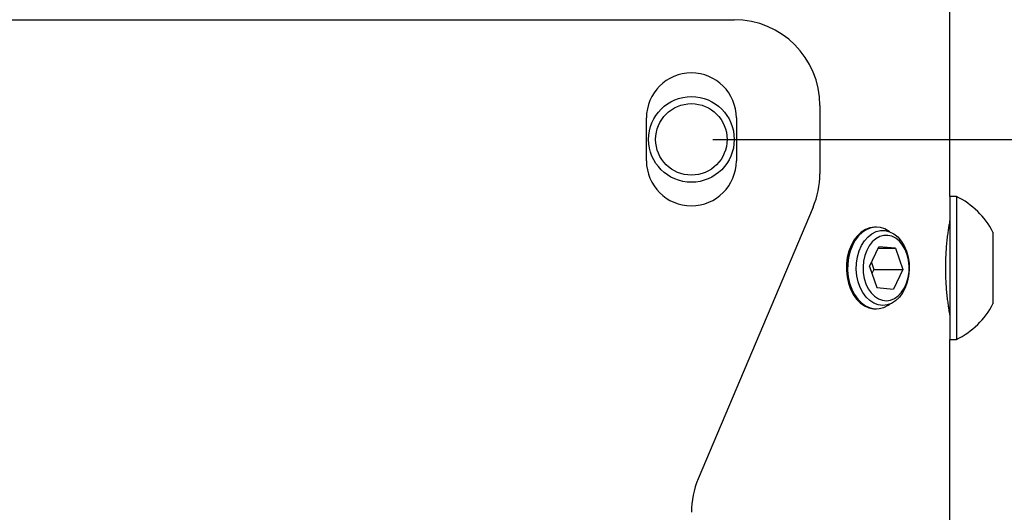
# Model space of a CAD drawing. Extents: x 5 to 292, y 5 to 205.
# Drawn here: x 54 to 77, y 155 to 167 of the extents above; entities that cross this region are included whole.
import ezdxf

# ---------------------------------------------------------------- set-up
doc = ezdxf.new("R2010")
doc.units = 0
doc.layers.get('0').update_dxf_attribs({"linetype": 'CONTINUOUS'})
doc.styles.add('SLDTEXTSTYLE0', font='TXT', dxfattribs={"width": 0.75})
doc.dimstyles.new('SLDDIMSTYLE2', dxfattribs={"dimtxt": 3.5, "dimasz": 3, "dimexe": 0, "dimexo": 0.0625, "dimgap": 0.875, "dimtad": 1, "dimlfac": 5, "dimrnd": 1e-09, "dimzin": 12, "dimtxsty": 'SLDTEXTSTYLE0', "dimsah": 1, "dimcen": 0.09, "dimazin": 3, "dimtfac": 1, "dimtofl": 0, "dimtmove": 0, "dimatfit": 3, "dimtolj": 1, "dimtzin": 12})

# ---------------------------------------------------------------- blocks, each defined once
blk = doc.blocks.new('_D')
at = {"color": 7, "linetype": 'CONTINUOUS'}
for p, q in [((70.053, 163.733), (88.754, 163.733)), ((87.754, 163.733), (87.754, 133.733)), ((70.053, 133.733), (88.754, 133.733))]:
    blk.add_line(p, q, dxfattribs=at)
for points in [[(87.754, 163.733), (87.304, 160.733), (88.204, 160.733)], [(87.754, 133.733), (88.204, 136.733), (87.304, 136.733)]]:
    blk.add_solid(points, dxfattribs=at)
at = {"color": 7, "linetype": 'CONTINUOUS', "insert": (83.243, 144.854), "char_height": 3.5, "attachment_point": 1, "rotation": 90, "style": 'SLDTEXTSTYLE0'}
blk.add_mtext('150', dxfattribs=at)

msp = doc.modelspace()

# ---------------------------------------------------------------- linework, layer by layer
at = {"color": 7, "linetype": 'CONTINUOUS'}
for p, q in [((75.5857, 162.3995), (75.5857, 173.3333)), ((38.5532, 166.5253), (70.5532, 166.5253)), ((72.5532, 164.5253), (72.5532, 162.9312)), ((68.5032, 163.2333), (68.5032, 164.2333)), ((70.6032, 164.2333), (70.6032, 163.2333)), ((75.7432, 162.3995), (75.5857, 162.3995)), ((75.5857, 162.3995), (75.5857, 159.067)), ((75.7432, 162.3995), (75.7432, 159.067)), ((72.395, 162.1515), (69.7115, 155.813)), ((73.8742, 161.6858), (73.8452, 161.6858)), ((75.5857, 161.6858), (75.5607, 161.6858)), ((76.5967, 161.5664), (76.5967, 159.9001)), ((73.7136, 160.7665), (73.928, 161.2253)), ((73.9124, 161.192), (74.3161, 161.192)), ((74.3161, 161.192), (73.928, 161.2253)), ((74.3161, 161.192), (74.4898, 160.7)), ((73.7136, 160.7665), (73.8873, 160.2745)), ((73.7577, 160.861), (73.8145, 160.7)), ((73.8145, 160.7), (73.7704, 160.6056)), ((73.8145, 160.7), (74.4898, 160.7)), ((74.4898, 160.7), (74.2754, 160.2413)), ((73.8873, 160.2745), (74.2754, 160.2413)), ((73.8452, 159.7808), (73.8742, 159.7808)), ((75.5607, 159.7808), (75.5857, 159.7808)), ((75.5857, 159.067), (75.7432, 159.067)), ((75.5857, 153.7244), (75.5857, 159.067))]:
    msp.add_line(p, q, dxfattribs=at)
at = {"color": 7, "linetype": 'CONTINUOUS', "flags": 128}
for points in [[(73.8452, 161.6858), (73.8316, 161.6856), (73.7238, 161.6702), (73.6191, 161.6305), (73.5202, 161.5676), (73.4298, 161.4831), (73.3501, 161.3792), (73.2833, 161.2585), (73.231, 161.1242), (73.1946, 160.9798), (73.1751, 160.8291), (73.1729, 160.6758), (73.1881, 160.524), (73.2203, 160.3777), (73.2688, 160.2405), (73.3321, 160.1162), (73.4087, 160.0078), (73.4967, 159.9182), (73.5937, 159.8497), (73.6971, 159.8041), (73.8045, 159.7825), (73.8452, 159.7808)], [(74.1878, 161.5762), (74.1752, 161.5854), (74.0746, 161.6426), (73.9689, 161.6763), (73.8607, 161.6856), (73.7528, 161.6702), (73.6481, 161.6305), (73.5493, 161.5676), (73.4589, 161.4831), (73.3792, 161.3792), (73.3123, 161.2585), (73.26, 161.1242), (73.2236, 160.9798), (73.2041, 160.8291), (73.2019, 160.6758), (73.2171, 160.524), (73.2494, 160.3777), (73.2978, 160.2405), (73.3611, 160.1162), (73.4378, 160.0078), (73.5257, 159.9182), (73.6227, 159.8497), (73.7262, 159.8041), (73.8335, 159.7825), (73.9419, 159.7856), (74.0485, 159.8132), (74.1506, 159.8647), (74.1878, 159.8903)], [(74.5763, 161.124), (74.615, 160.9861), (74.6367, 160.841), (74.6407, 160.6928), (74.627, 160.5457), (74.5959, 160.404), (74.5483, 160.2719), (74.4856, 160.1529), (74.4096, 160.0507), (74.3225, 159.9681), (74.2268, 159.9075), (74.1252, 159.8707), (74.0206, 159.8587), (73.9161, 159.8719), (73.8147, 159.9098), (73.7193, 159.9714), (73.6326, 160.055), (73.5572, 160.158), (73.4952, 160.2776), (73.4483, 160.4103), (73.418, 160.5523), (73.405, 160.6995), (73.4099, 160.8477), (73.4324, 160.9926), (73.4719, 161.13), (73.5272, 161.256), (73.5968, 161.367), (73.6787, 161.4597), (73.7705, 161.5316), (73.8695, 161.5805), (73.9729, 161.605), (74.0778, 161.6044), (74.1811, 161.5788), (74.2799, 161.5288), (74.3713, 161.456), (74.4526, 161.3623), (74.5216, 161.2506), (74.5763, 161.124)], [(73.8606, 161.4161), (73.7782, 161.3443), (73.7063, 161.2528), (73.6471, 161.1446), (73.6024, 161.0232), (73.5738, 160.8924), (73.5622, 160.7566), (73.568, 160.62), (73.5908, 160.487), (73.6301, 160.362), (73.6846, 160.2489), (73.7525, 160.1513), (73.8315, 160.0725), (73.9193, 160.0149), (74.0129, 159.9804), (74.1094, 159.9701), (74.2057, 159.9843), (74.2986, 160.0226), (74.3851, 160.0837), (74.4626, 160.1657), (74.5284, 160.266), (74.5806, 160.3812), (74.6173, 160.5078), (74.6375, 160.6417), (74.6405, 160.7784), (74.6261, 160.9138), (74.5949, 161.0433), (74.5478, 161.1628), (74.4864, 161.2686), (74.4126, 161.3571), (74.3289, 161.4256), (74.2378, 161.4719), (74.1424, 161.4944), (74.0456, 161.4924), (73.9507, 161.466), (73.8606, 161.4161)]]:
    msp.add_lwpolyline(points, dxfattribs=at)
at = {"color": 7, "linetype": 'CONTINUOUS'}
for radius in [1, 0.8344]:
    msp.add_circle((69.5532, 163.7333), radius, dxfattribs=at)
for centre, radius, start, end in [((70.5532, 164.5253), 2, 0, 90), ((69.5532, 164.2333), 1.05, 360, 180), ((69.5532, 163.2333), 1.05, 180, 360), ((70.5532, 162.9312), 2, 337.05387, 0), ((74.95, 160.7333), 1.8454, 26.83712, 64.54344), ((74.95, 160.7333), 1.8454, 295.45656, 333.16288), ((71.5532, 155.0333), 2, 157.05387, 180)]:
    msp.add_arc(centre, radius, start, end, dxfattribs=at)
msp.add_open_spline([(75.5852, 161.8304), (75.5854, 161.8312), (75.5861, 161.8355), (75.5819, 161.8124), (75.5728, 161.7606), (75.5593, 161.6789), (75.543, 161.5707), (75.5259, 161.4392), (75.5096, 161.2858), (75.4962, 161.1176), (75.4871, 160.9367), (75.4837, 160.7528), (75.486, 160.5675), (75.4937, 160.3897), (75.506, 160.2201), (75.5215, 160.0656), (75.5386, 159.9279), (75.5553, 159.8127), (75.5698, 159.723), (75.5826, 159.6503), (75.5846, 159.6396), (75.5857, 159.6333)], degree=3, knots=[0, 0, 0, 0, 0.0138086, 0.0677251, 0.119741, 0.1732362, 0.2258009, 0.2798525, 0.3330517, 0.3878063, 0.4407344, 0.4952436, 0.5473941, 0.6010635, 0.6531518, 0.7067099, 0.7595364, 0.8138695, 0.8670952, 0.9218948, 1, 1, 1, 1], dxfattribs=at)

# ---------------------------------------------------------------- dimensions: what is measured, and where the dimension line sits
dim = msp.add_linear_dim(base=(87.7543, 133.7333), p1=(69.5532, 163.7333), p2=(69.5532, 133.7333), angle=90, dimstyle='SLDDIMSTYLE2', dxfattribs=at)
dim.commit()
dim.dimension.update_dxf_attribs({"geometry": '_D', "text_midpoint": (87.7543, 148.7333), "dimtype": 160})

doc.saveas('drawing.dxf')
